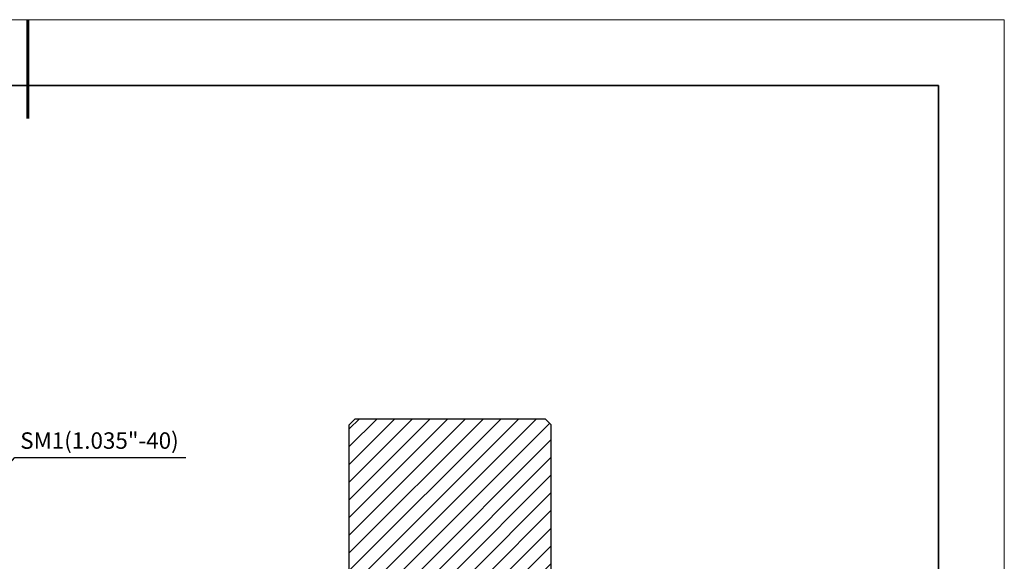
# Model space of a CAD drawing. Units: millimetres. Extents: x 12016 to 12313, y -7569 to -7359.
# Drawn here: x 12163 to 12313, y -7442 to -7359 of the extents above; entities that cross this region are included whole.
import ezdxf
from ezdxf import colors
from ezdxf.entities.mleader import LeaderData, LeaderLine
from ezdxf.math import Vec2, Vec3

# ---------------------------------------------------------------- set-up
doc = ezdxf.new("R2010")
doc.units = ezdxf.units.MM
doc.header["$LTSCALE"] = 10
doc.layers.add('10', color=7, linetype='Continuous')
doc.layers.add('6文字层', color=3, linetype='Continuous')
for name, color, linetype, lineweight in [('7标注层', 4, 'Continuous', 5), ('粗实线层', 7, 'Continuous', 35), ('细实线层', 7, 'Continuous', 18)]:
    doc.layers.add(name, color=color, linetype=linetype, lineweight=lineweight)
doc.styles.get("Standard").update_dxf_attribs({"font": 'simhei.ttf'})
doc.styles.add('TH-GBD2M', font='calibri.ttf', dxfattribs={"width": 0.8, "height": 2.5})

# ---------------------------------------------------------------- blocks, each defined once
blk = doc.blocks.new('*X117')
at = {"layer": '粗实线层', "lineweight": 60}
blk.add_line((0, 105), (0, 90), dxfattribs=at)
at = {"layer": '粗实线层'}
for p, q in [((138.5, 95), (-138.5, 95)), ((138.5, -95), (138.5, 95))]:
    blk.add_line(p, q, dxfattribs=at)
at = {"layer": '细实线层'}
for p, q in [((148.5, 105), (-148.5, 105)), ((148.5, -105), (148.5, 105))]:
    blk.add_line(p, q, dxfattribs=at)

msp = doc.modelspace()

# ---------------------------------------------------------------- hatches: boundary and pattern name
at = {"layer": '10', "linetype": 'Continuous', "lineweight": 18}
h = msp.add_hatch(dxfattribs=at)
h.set_pattern_fill('ANSI31', color=256, scale=0.6, style=0)
h.paths.add_polyline_path([(12212.8797, -7420.92647), (12212.8797, -7442.89747), (12213.80156, -7443.81933), (12242.68651, -7443.81933), (12243.60837, -7442.89747), (12243.60837, -7420.92647), (12242.68651, -7420.00461), (12213.80156, -7420.00461)], flags=0)

# ---------------------------------------------------------------- linework, layer by layer
at = {"color": 7, "linetype": 'Continuous', "lineweight": 25}
for p, q in [((12212.8797, -7420.92647), (12213.80156, -7420.00461)), ((12213.80156, -7420.00461), (12242.68651, -7420.00461)), ((12242.68651, -7420.00461), (12243.60837, -7420.92647)), ((12212.8797, -7442.89747), (12212.8797, -7420.92647)), ((12243.60837, -7442.89747), (12243.60837, -7420.92647))]:
    msp.add_line(p, q, dxfattribs=at)

# ---------------------------------------------------------------- block references
at = {"layer": '6文字层'}
msp.add_blockref('*X117', (12164.02152, -7464.34551), dxfattribs=at)

# ---------------------------------------------------------------- texts
at = {"color": 3, "insert": (12162.84626, -7422.07694), "char_height": 2.5, "attachment_point": 1, "style": 'TH-GBD2M'}
msp.add_mtext('SM1(1.035"-40)', dxfattribs=at)

# ---------------------------------------------------------------- leaders
at = {"layer": '7标注层'}
ml = msp.add_multileader_mtext('Standard', dxfattribs=at)
ml.set_content('', color=256)
ml.set_leader_properties()
ml.build(insert=Vec2(0, 0))
ctx = ml.context
ctx.base_point, ctx.char_height, ctx.plane_origin = Vec3(12188.03161, -7425.91249), 2, Vec3(12148.98763, -7440.46497)
notes = []
notes.append((ctx, [(0, (1, 1, 0), (12162.04141, -7425.91249), (1, 0), 25.9902, [(0, [(12148.98763, -7440.46497)], 0, [])])]))
ctx.mtext.insert, ctx.mtext.flow_direction = Vec3(12190.03161, -7424.91249), 5
for ctx, leaders in notes:
    for number, flags, end, landing, length, lines in leaders:
        leader = LeaderData()
        leader.index, (leader.has_last_leader_line, leader.has_dogleg_vector, leader.attachment_direction) = number, flags
        leader.last_leader_point, leader.dogleg_vector, leader.dogleg_length = Vec3(end), Vec3(landing), length
        for number, points, colour, breaks in lines:
            line = LeaderLine()
            line.index, line.vertices, line.color, line.breaks = number, Vec3.list(points), colors.encode_raw_color(colour), breaks
            leader.lines.append(line)
        ctx.leaders.append(leader)

doc.saveas('drawing.dxf')
